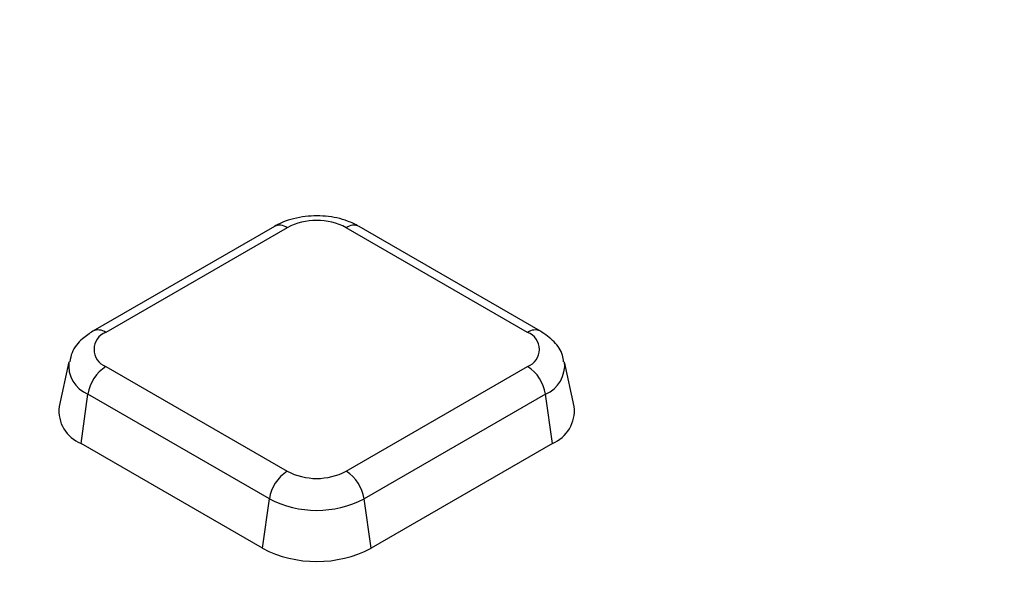
# Model space of a CAD drawing. Units: millimetres. Extents: x -189 to 5122, y -147 to 1848.
# Drawn here: x 1427 to 1459, y 709 to 727 of the extents above; entities that cross this region are included whole.
import ezdxf

# ---------------------------------------------------------------- set-up
doc = ezdxf.new("R2010")
doc.units = ezdxf.units.MM
doc.header["$LTSCALE"] = 5

msp = doc.modelspace()

# ---------------------------------------------------------------- linework, layer by layer
at = {"color": 7, "linetype": 'Continuous', "lineweight": 25}
for p, q in [((1434.966865, 720.739153), (1429.062524, 717.330649)), ((1435.383498, 720.697896), (1429.479157, 717.289392)), ((1443.211075, 717.289392), (1437.306734, 720.697896)), ((1443.627708, 717.330649), (1437.723367, 720.739153)), ((1428.277179, 716.328899), (1427.960276, 714.872824)), ((1429.479157, 716.179132), (1435.383498, 712.770628)), ((1437.306734, 712.770628), (1443.211075, 716.179132)), ((1444.729956, 714.872824), (1444.413053, 716.328899)), ((1428.673007, 713.6724), (1428.898853, 715.281838)), ((1434.803195, 711.873334), (1428.898853, 715.281838)), ((1443.791379, 715.281838), (1437.887037, 711.873334)), ((1444.017225, 713.6724), (1443.791379, 715.281838)), ((1434.577349, 710.263896), (1428.673007, 713.6724)), ((1444.017225, 713.6724), (1438.112883, 710.263896)), ((1434.577349, 710.263896), (1434.803195, 711.873334)), ((1438.112883, 710.263896), (1437.887037, 711.873334))]:
    msp.add_line(p, q, dxfattribs=at)
for centre, radius, start, end in [((1436.345116, 718.841981), 2.090247, 62.6096722, 117.3903278), ((1429.689847, 716.734262), 0.593768, 110.7834208, 249.2165792), ((1443.000385, 716.734262), 0.593768, 290.7834208, 69.2165792), ((1430.187223, 715.084911), 1.303333, 122.9067666, 171.3096049), ((1442.503009, 715.084911), 1.303333, 8.6903951, 57.0932334), ((1429.097485, 714.736224), 1.145383, 173.1505208, 248.2474653), ((1443.562616, 714.754114), 1.173361, 292.7954145, 5.8065994), ((1436.091565, 711.676407), 1.303333, 122.9067666, 171.3096049), ((1436.345116, 714.626544), 2.090247, 242.6096722, 297.3903278), ((1436.598667, 711.676407), 1.303333, 8.6903951, 57.0932334), ((1436.345116, 714.849232), 3.351639, 242.6096722, 297.3903278), ((1436.345116, 713.675674), 3.842555, 242.6096722, 297.3903278)]:
    msp.add_arc(centre, radius, start, end, dxfattribs=at)
at = {"color": 8, "linetype": 'Continuous', "lineweight": 25}
for centre, radius, start, end in [((1435.140679, 720.370099), 0.407936, 53.4704317, 115.2191099), ((1437.549553, 720.370099), 0.407936, 64.7808901, 126.5295683), ((1429.235135, 716.949311), 0.418572, 54.3390563, 114.3718651), ((1443.45388, 716.96164), 0.407892, 64.7589009, 126.5316566), ((1429.26764, 716.208167), 0.99704, 172.5931442, 248.2916841), ((1443.39609, 716.223917), 1.021649, 292.7625279, 6.2503972)]:
    msp.add_arc(centre, radius, start, end, dxfattribs=at)
at = {"color": 7, "linetype": 'Continuous', "lineweight": 25}
for points, knots in [([(1854.718176, 704.654593), (1854.715102, 704.68272), (1854.514327, 706.51974), (1853.875457, 710.155329), (1852.781256, 715.555141), (1851.394285, 720.933353), (1849.755794, 726.287509), (1847.856168, 731.61299), (1845.699679, 736.90574), (1843.287138, 742.16154), (1840.620554, 747.37621), (1837.701896, 752.545565), (1834.533424, 757.665441), (1831.117602, 762.731699), (1827.457119, 767.740236), (1823.554882, 772.686996), (1819.414008, 777.567979), (1815.037819, 782.379243), (1810.429837, 787.116916), (1805.593775, 791.777199), (1800.533534, 796.356367), (1795.253192, 800.850775), (1789.757, 805.256861), (1784.049378, 809.571141), (1778.134906, 813.790221), (1772.018324, 817.910787), (1765.704527, 821.929614), (1759.19856, 825.84356), (1752.505615, 829.649572), (1745.631018, 833.344691), (1738.580229, 836.92605), (1731.358838, 840.390872), (1723.972564, 843.736475), (1716.427253, 846.960268), (1708.728868, 850.059759), (1700.883489, 853.03255), (1692.897309, 855.876343), (1684.776628, 858.588938), (1676.527848, 861.16824), (1668.15747, 863.612253), (1659.672088, 865.919087), (1651.078387, 868.086958), (1642.383132, 870.11419), (1633.593169, 871.999214), (1624.715417, 873.740571), (1615.756862, 875.336912), (1606.724556, 876.787004), (1597.625605, 878.089721), (1588.467169, 879.244056), (1579.256454, 880.249115), (1570.000706, 881.104118), (1560.707206, 881.808403), (1551.383268, 882.361424), (1542.036225, 882.762754), (1532.673431, 883.012081), (1523.302252, 883.109211), (1513.93006, 883.05407), (1504.564232, 882.846702), (1495.212136, 882.487266), (1485.881132, 881.976042), (1476.57856, 881.313427), (1467.311738, 880.499936), (1458.087956, 879.536198), (1448.914469, 878.422961), (1439.798494, 877.161088), (1430.747203, 875.751557), (1421.767716, 874.195459), (1412.867098, 872.494), (1404.052351, 870.648495), (1395.330412, 868.660375), (1386.708143, 866.531175), (1378.192331, 864.262543), (1369.789678, 861.856233), (1361.506801, 859.314103), (1353.350221, 856.638117), (1345.326365, 853.830341), (1337.441549, 850.892945), (1329.702015, 847.828183), (1322.113777, 844.638472), (1314.683157, 841.326077), (1307.414788, 837.89428), (1300.319033, 834.343024), (1293.284189, 830.632346), (1288.721615, 828.042577), (1286.391953, 826.720235)], [0, 0, 0, 0, 0.000190965, 0.012472513, 0.024756384, 0.037043362, 0.049334104, 0.061629118, 0.073928757, 0.086233218, 0.098542555, 0.110856692, 0.123175445, 0.135498544, 0.147825654, 0.160156399, 0.172490382, 0.184827198, 0.197166449, 0.209507754, 0.221850756, 0.234195128, 0.246540573, 0.258886828, 0.27123366, 0.283580869, 0.295928282, 0.308275738, 0.320623095, 0.332970261, 0.345317163, 0.35766374, 0.370009949, 0.382355758, 0.394701145, 0.407046095, 0.419390605, 0.431734673, 0.444078307, 0.456421516, 0.468764314, 0.481106717, 0.493448745, 0.505790419, 0.518131762, 0.530472798, 0.542813551, 0.555154048, 0.567494314, 0.579834378, 0.592174265, 0.604514004, 0.616853622, 0.629193148, 0.641532608, 0.653872032, 0.666211448, 0.67855088, 0.69089035, 0.703229887, 0.715569519, 0.727909275, 0.740249182, 0.752589269, 0.764929563, 0.777270092, 0.789610885, 0.801951968, 0.814293367, 0.826635108, 0.838977217, 0.851319718, 0.863662632, 0.87600598, 0.888349781, 0.900694051, 0.9130388, 0.925384037, 0.937729766, 0.950075983, 0.962422677, 0.974769831, 0.987117415, 1, 1, 1, 1]), ([(1437.723367, 720.739153), (1437.602087, 720.800347), (1437.273356, 720.966215), (1436.636364, 721.096388), (1435.861609, 721.075392), (1435.301487, 720.919), (1435.028088, 720.772058), (1434.966865, 720.739153)], [0, 0, 0, 0, 0.148395773, 0.402229442, 0.658740802, 0.923581636, 1, 1, 1, 1]), ([(1429.062524, 717.330649), (1428.94644, 717.253002), (1428.668608, 717.067164), (1428.380868, 716.722509), (1428.324711, 716.433694), (1428.305408, 716.334415)], [0, 0, 0, 0, 0.3201841341, 0.7663153605, 1, 1, 1, 1]), ([(1444.382679, 716.332255), (1444.373807, 716.405027), (1444.344053, 716.649085), (1444.078157, 717.013707), (1443.781993, 717.222092), (1443.627708, 717.330649)], [0, 0, 0, 0, 0.169112258, 0.567154167, 1, 1, 1, 1])]:
    msp.add_open_spline(points, degree=3, knots=knots, dxfattribs=at)

doc.saveas('drawing.dxf')
